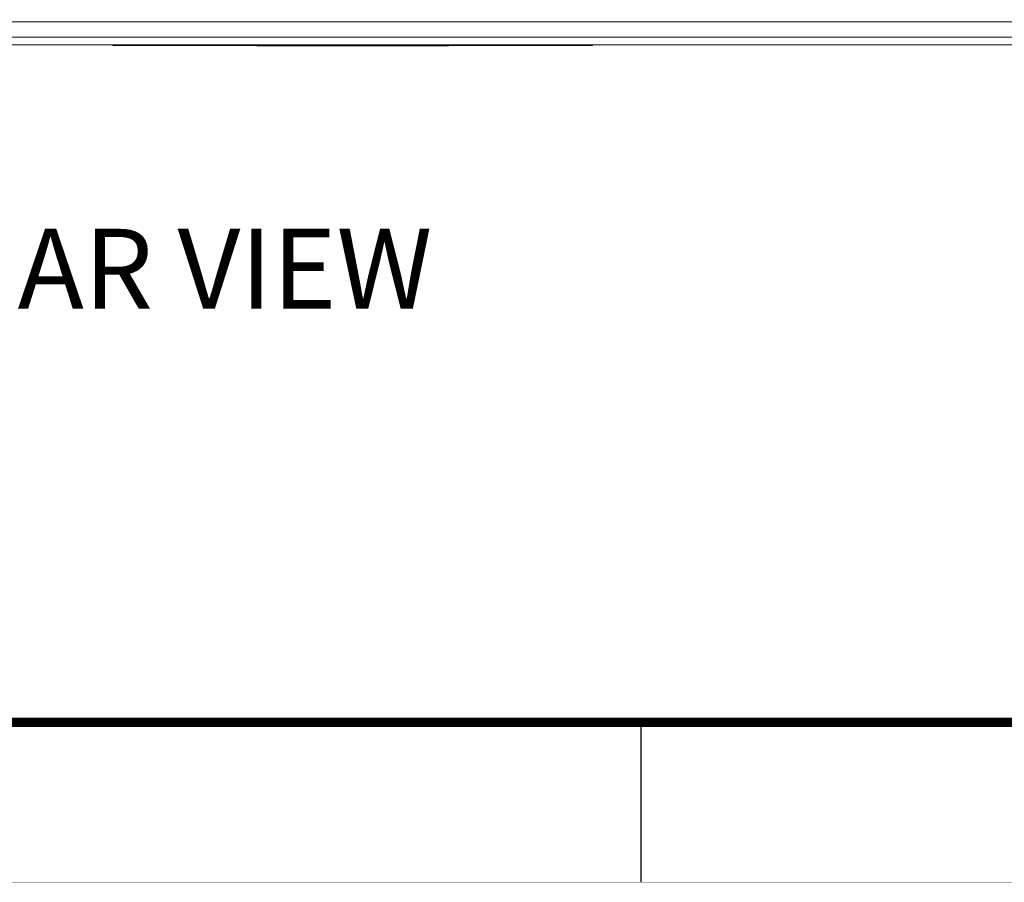
# Model space of a CAD drawing. Units: inches. Extents: x 0 to 68, y 0 to 44.
# Drawn here: x 13.1 to 19.3, y 0 to 5.4 of the extents above; entities that cross this region are included whole.
import ezdxf

# ---------------------------------------------------------------- set-up
doc = ezdxf.new("R2010")
doc.units = ezdxf.units.IN
doc.header["$MEASUREMENT"] = 0
doc.linetypes.add('PHANTOM', pattern=[0.5, 0.25, -0.05, 0.05, -0.05, 0.05, -0.05])
doc.layers.add('FORMAT', color=7, linetype='Continuous')
doc.layers.add('PART', color=4, linetype='Continuous')
doc.styles.add('ARIAL', font='arial.ttf')

msp = doc.modelspace()

# ---------------------------------------------------------------- linework, layer by layer
at = {"layer": 'FORMAT', "linetype": 'Continuous'}
msp.add_line((17, 0), (17, 1), dxfattribs=at)
at = {"layer": 'FORMAT', "const_width": 0.0582}
msp.add_lwpolyline([(1, 1), (67, 1), (67, 43), (1, 43)], close=True, dxfattribs=at)
at = {"layer": 'FORMAT', "linetype": 'PHANTOM', "ltscale": 10, "const_width": 0.002}
msp.add_lwpolyline([(0, 0), (68, 0)], dxfattribs=at)
at = {"layer": 'PART', "linetype": 'Continuous', "lineweight": 15}
for p, q in [((6.8443, 5.3802), (23.5463, 5.3802)), ((6.7913, 5.2842), (23.5993, 5.2842)), ((6.7913, 5.2362), (23.5993, 5.2362)), ((13.6953, 5.2362), (13.6953, 5.2312)), ((14.5953, 5.2292), (14.5953, 5.2362)), ((14.6453, 5.2292), (14.6453, 5.2362)), ((15.7453, 5.2292), (15.7453, 5.2362)), ((15.7953, 5.2292), (15.7953, 5.2362)), ((16.6953, 5.2362), (16.6953, 5.2312)), ((13.6953, 5.2312), (14.5953, 5.2312)), ((14.6453, 5.2292), (14.5953, 5.2292)), ((15.7453, 5.2292), (14.6453, 5.2292)), ((15.7953, 5.2292), (15.7453, 5.2292)), ((15.7953, 5.2312), (16.6953, 5.2312))]:
    msp.add_line(p, q, dxfattribs=at)

# ---------------------------------------------------------------- texts
at = {"style": 'ARIAL'}
msp.add_text('REAR VIEW', height=0.5, dxfattribs=at).set_placement((12.2649, 3.5858))

doc.saveas('drawing.dxf')
